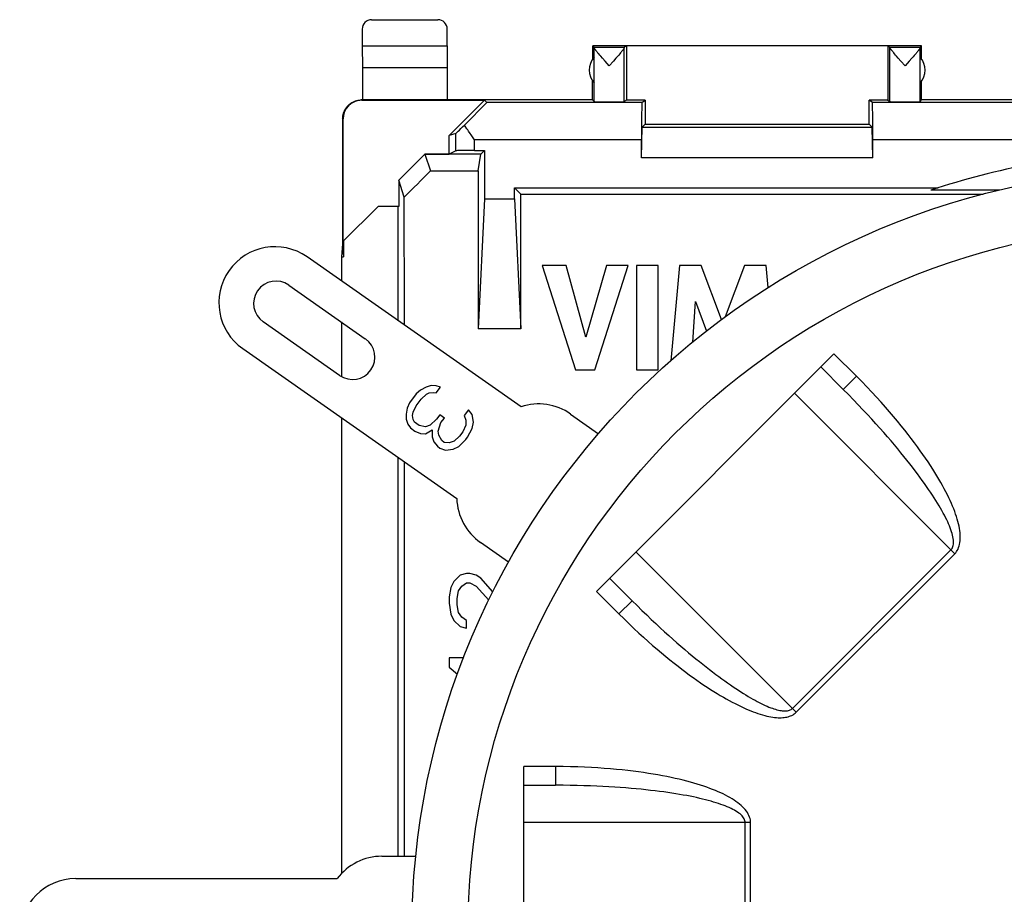
# Model space of a CAD drawing. Units: millimetres. Extents: x -26.7 to 26.7, y -24.5 to 24.5.
# Drawn here: x -26.7 to -0.3, y 1.1 to 24.5 of the extents above; entities that cross this region are included whole.
import ezdxf

# ---------------------------------------------------------------- set-up
doc = ezdxf.new("R2010")
doc.units = ezdxf.units.MM
doc.header["$LTSCALE"] = 16.335
doc.layers.get('0').update_dxf_attribs({"linetype": 'CONTINUOUS'})
for name, color, linetype in [('ASSI', 7, 'CONTINUOUS'), ('DRAFT', 7, 'CONTINUOUS'), ('RACCORDO', 7, 'CONTINUOUS')]:
    doc.layers.add(name, color=color, linetype=linetype)

msp = doc.modelspace()

# ---------------------------------------------------------------- linework, layer by layer
at = {"color": 7, "linetype": 'CONTINUOUS'}
for p, q in [((-17.272, 24.5), (-15.497, 24.5)), ((-17.522, 24.25), (-17.522, 23.8)), ((-15.247, 23.8), (-15.247, 24.25)), ((-17.522, 23.8), (-17.516, 23.223)), ((-17.522, 23.8), (-15.247, 23.8)), ((-15.247, 23.8), (-15.252, 23.223)), ((-11.35, 23.446), (-11.347, 23.8)), ((-11.347, 23.8), (-11.313, 23.766)), ((-2.547, 23.8), (-11.347, 23.8)), ((-11.313, 23.766), (-10.503, 23.766)), ((-10.447, 23.8), (-10.503, 23.766)), ((-10.447, 23.8), (-10.447, 22.344)), ((-3.447, 23.8), (-3.447, 22.344)), ((-3.447, 23.8), (-3.39, 23.766)), ((-3.39, 23.766), (-2.581, 23.766)), ((-2.547, 23.8), (-2.581, 23.766)), ((-2.543, 23.446), (-2.547, 23.8)), ((-11.136, 23.522), (-11.164, 23.554)), ((-11.09, 23.469), (-11.136, 23.522)), ((-11.02, 23.391), (-11.09, 23.469)), ((-10.681, 23.521), (-10.727, 23.468)), ((-10.653, 23.554), (-10.681, 23.521)), ((-10.628, 23.583), (-10.653, 23.554)), ((-10.605, 23.61), (-10.628, 23.583)), ((-3.24, 23.554), (-3.266, 23.583)), ((-3.213, 23.521), (-3.24, 23.554)), ((-3.166, 23.468), (-3.213, 23.521)), ((-2.804, 23.469), (-2.873, 23.391)), ((-2.772, 23.505), (-2.804, 23.469)), ((-2.743, 23.538), (-2.772, 23.505)), ((-2.716, 23.569), (-2.743, 23.538)), ((-2.692, 23.597), (-2.716, 23.569)), ((-17.516, 23.223), (-17.516, 22.35)), ((-17.516, 23.223), (-15.252, 23.223)), ((-15.252, 23.223), (-15.252, 22.35)), ((-10.908, 23.266), (-11.02, 23.391)), ((-10.797, 23.39), (-10.908, 23.266)), ((-10.727, 23.468), (-10.797, 23.39)), ((-3.097, 23.39), (-3.166, 23.468)), ((-2.985, 23.266), (-3.097, 23.39)), ((-2.873, 23.391), (-2.985, 23.266)), ((-11.352, 22.35), (-11.352, 22.857)), ((-2.541, 22.35), (-2.541, 22.857)), ((-11.352, 22.35), (-17.547, 22.35)), ((-17.538, 22.344), (-14.252, 22.344)), ((-14.252, 22.344), (-15.197, 21.4)), ((-14.187, 22.286), (-14.252, 22.344)), ((-11.352, 22.35), (-11.312, 22.306)), ((-10.447, 22.344), (-10.504, 22.306)), ((-9.947, 22.344), (-10.447, 22.344)), ((-10.034, 22.286), (-9.947, 22.344)), ((-9.947, 22.344), (-9.947, 21.7)), ((-3.947, 21.7), (-3.947, 22.344)), ((-3.859, 22.286), (-3.947, 22.344)), ((-3.447, 22.344), (-3.947, 22.344)), ((-3.447, 22.344), (-3.389, 22.306)), ((-2.581, 22.306), (-2.541, 22.35)), ((11.148, 22.35), (-2.541, 22.35)), ((-18.047, 21.85), (-18.047, 18.5)), ((-18.038, 21.844), (-18.038, 18.559)), ((-10.043, 20.8), (-10.023, 21.624)), ((-9.947, 21.7), (-10.023, 21.624)), ((-10.023, 21.624), (-3.87, 21.624)), ((-9.947, 21.7), (-3.947, 21.7)), ((-3.947, 21.7), (-3.87, 21.624)), ((-3.851, 20.8), (-3.87, 21.624)), ((-15.013, 21.454), (-15.197, 21.4)), ((-15.197, 20.9), (-15.197, 21.4)), ((-10.043, 20.8), (-10.043, 21.286)), ((-3.851, 20.8), (-3.851, 21.286)), ((-16.547, 20.199), (-15.846, 20.9)), ((-15.846, 20.9), (-15.697, 20.45)), ((-15.846, 20.9), (-15.197, 20.9)), ((-15.013, 20.992), (-15.197, 20.9)), ((-3.851, 20.8), (-10.043, 20.8)), ((-16.547, 20.199), (-16.547, 19.5)), ((-16.396, 19.748), (-16.547, 20.199)), ((-13.447, 20), (-2.1, 20)), ((-0.458, 19.935), (-2.298, 19.935)), ((-18.038, 18.559), (-17.097, 19.5)), ((-16.547, 19.5), (-17.097, 19.5)), ((-16.564, 16.443), (-16.564, 19.5)), ((-18.047, 18.5), (-18.081, 18.147)), ((-18.047, 18.5), (-18.029, 18.147)), ((-18.029, 18.567), (-18.029, 18.147)), ((-18.081, 18.147), (-18.081, 17.505)), ((-18.081, 18.147), (-18.029, 18.147)), ((-12.7, 17.922), (-11.813, 15.122)), ((-12.065, 17.922), (-12.7, 17.922)), ((-11.532, 15.995), (-12.065, 17.922)), ((-10.982, 17.922), (-11.532, 15.995)), ((-11.298, 15.122), (-10.398, 17.922)), ((-10.398, 17.922), (-10.982, 17.922)), ((-10.181, 17.922), (-10.181, 15.122)), ((-9.596, 17.922), (-10.181, 17.922)), ((-9.596, 15.122), (-9.596, 17.922)), ((-9.029, 17.922), (-9.26, 15.369)), ((-8.445, 17.922), (-9.029, 17.922)), ((-7.904, 16.468), (-8.445, 17.922)), ((-7.282, 17.922), (-7.802, 16.541)), ((-6.704, 17.922), (-7.282, 17.922)), ((-6.649, 17.329), (-6.704, 17.922)), ((-8.671, 15.869), (-8.597, 16.95)), ((-8.597, 16.95), (-8.301, 16.162)), ((-18.081, 16.407), (-18.081, 14.945)), ((-11.813, 15.122), (-11.298, 15.122)), ((-10.181, 15.122), (-9.596, 15.122)), ((-15.959, 14.583), (-16.079, 14.486)), ((-15.808, 14.658), (-15.959, 14.583)), ((-15.679, 14.703), (-15.808, 14.658)), ((-15.805, 14.469), (-15.73, 14.507)), ((-15.73, 14.507), (-15.623, 14.521)), ((-15.542, 14.694), (-15.679, 14.703)), ((-15.623, 14.521), (-15.539, 14.505)), ((-15.428, 14.656), (-15.542, 14.694)), ((-15.539, 14.505), (-15.428, 14.656)), ((-16.258, 14.245), (-16.317, 14.102)), ((-16.079, 14.486), (-16.258, 14.245)), ((-16.082, 14.161), (-15.948, 14.341)), ((-15.948, 14.341), (-15.805, 14.469)), ((-16.317, 14.102), (-16.344, 13.936)), ((-16.177, 13.904), (-16.163, 13.987)), ((-16.163, 13.987), (-16.082, 14.161)), ((-14.681, 14.055), (-14.793, 13.904)), ((-14.581, 13.933), (-14.681, 14.055)), ((-18.081, 13.843), (-18.081, 1.634)), ((-16.344, 13.936), (-16.35, 13.8)), ((-16.35, 13.8), (-16.303, 13.671)), ((-16.16, 13.799), (-16.177, 13.904)), ((-16.121, 13.723), (-16.16, 13.799)), ((-15.998, 13.631), (-16.121, 13.723)), ((-15.537, 13.803), (-15.702, 13.645)), ((-15.447, 13.923), (-15.537, 13.803)), ((-15.324, 13.832), (-15.447, 13.923)), ((-15.414, 13.711), (-15.324, 13.832)), ((-14.793, 13.904), (-14.746, 13.776)), ((-14.746, 13.776), (-14.751, 13.64)), ((-14.547, 13.722), (-14.581, 13.933)), ((-14.575, 13.556), (-14.547, 13.722)), ((-16.303, 13.671), (-16.233, 13.572)), ((-16.233, 13.572), (-16.11, 13.481)), ((-16.11, 13.481), (-15.964, 13.42)), ((-15.83, 13.6), (-15.998, 13.631)), ((-15.702, 13.645), (-15.83, 13.6)), ((-15.827, 13.411), (-15.654, 13.516)), ((-15.654, 13.516), (-15.651, 13.327)), ((-15.486, 13.485), (-15.414, 13.711)), ((-15.47, 13.379), (-15.486, 13.485)), ((-14.832, 13.466), (-14.922, 13.346)), ((-14.751, 13.64), (-14.832, 13.466)), ((-14.701, 13.322), (-14.575, 13.556)), ((-15.964, 13.42), (-15.827, 13.411)), ((-15.651, 13.327), (-15.604, 13.199)), ((-15.604, 13.199), (-15.503, 13.077)), ((-15.391, 13.228), (-15.47, 13.379)), ((-15.33, 13.182), (-15.391, 13.228)), ((-15.064, 13.218), (-15.193, 13.174)), ((-14.922, 13.346), (-15.064, 13.218)), ((-14.933, 13.074), (-14.746, 13.262)), ((-14.746, 13.262), (-14.701, 13.322)), ((-15.503, 13.077), (-15.442, 13.031)), ((-15.442, 13.031), (-15.296, 12.97)), ((-15.193, 13.174), (-15.33, 13.182)), ((-15.296, 12.97), (-15.084, 12.999)), ((-15.084, 12.999), (-14.933, 13.074)), ((-16.564, 2.1), (-16.564, 12.78)), ((-14.899, 9.625), (-15.069, 9.458)), ((-14.728, 9.667), (-14.899, 9.625)), ((-14.643, 9.667), (-14.728, 9.667)), ((-14.473, 9.625), (-14.643, 9.667)), ((-14.346, 9.542), (-14.473, 9.625)), ((-14.024, 9.184), (-14.346, 9.542)), ((-15.154, 9.292), (-15.197, 9.042)), ((-15.069, 9.458), (-15.154, 9.292)), ((-14.941, 9.208), (-14.856, 9.333)), ((-14.856, 9.333), (-14.728, 9.417)), ((-14.728, 9.417), (-14.643, 9.417)), ((-14.643, 9.417), (-14.473, 9.333)), ((-14.473, 9.333), (-14.132, 8.959)), ((-15.197, 9.042), (-15.197, 8.875)), ((-14.984, 9), (-14.941, 9.208)), ((-14.984, 8.833), (-14.984, 9)), ((-15.197, 8.875), (-15.154, 8.583)), ((-14.941, 8.625), (-14.984, 8.833)), ((-15.154, 8.583), (-15.069, 8.417)), ((-14.856, 8.5), (-14.941, 8.625)), ((-14.728, 8.417), (-14.856, 8.5)), ((-15.069, 8.417), (-14.899, 8.25)), ((-14.899, 8.25), (-14.728, 8.208)), ((-14.728, 8.208), (-14.728, 8.417)), ((-15.197, 7.417), (-15.197, 7.167)), ((-14.804, 7.417), (-15.197, 7.417)), ((-15.197, 7.167), (-14.974, 6.973))]:
    msp.add_line(p, q, dxfattribs=at)
at = {"color": 250, "linetype": 'CONTINUOUS'}
for p, q in [((-11.312, 22.306), (-11.312, 23.756)), ((-10.504, 22.306), (-10.504, 23.756)), ((-3.389, 22.306), (-3.389, 23.756)), ((-2.581, 22.306), (-2.581, 23.756)), ((-10.034, 22.286), (-14.187, 22.286)), ((0.294, 22.286), (-3.859, 22.286)), ((-18.038, 21.844), (-18.047, 21.85)), ((-15.013, 20.992), (-15.013, 21.454)), ((-14.513, 20.996), (-14.513, 21.286)), ((-10.043, 21.286), (-14.513, 21.286)), ((0.62, 21.286), (-3.851, 21.286))]:
    msp.add_line(p, q, dxfattribs=at)
at = {"color": 7, "linetype": 'CONTINUOUS'}
for points in [[(-11.164, 23.554), (-11.189, 23.584), (-11.201, 23.597), (-11.212, 23.61), (-11.222, 23.623), (-11.232, 23.635), (-11.241, 23.646), (-11.25, 23.657), (-11.257, 23.667), (-11.265, 23.676), (-11.271, 23.685), (-11.278, 23.694), (-11.283, 23.701), (-11.288, 23.709), (-11.293, 23.715), (-11.297, 23.722), (-11.3, 23.728), (-11.303, 23.733), (-11.306, 23.738), (-11.308, 23.742), (-11.31, 23.746), (-11.311, 23.75), (-11.312, 23.753), (-11.312, 23.756)], [(-10.504, 23.756), (-10.504, 23.753), (-10.505, 23.75), (-10.507, 23.746), (-10.508, 23.742), (-10.51, 23.737), (-10.513, 23.732), (-10.516, 23.727), (-10.52, 23.721), (-10.524, 23.715), (-10.528, 23.708), (-10.533, 23.701), (-10.539, 23.693), (-10.545, 23.685), (-10.552, 23.676), (-10.559, 23.666), (-10.567, 23.656), (-10.576, 23.645), (-10.585, 23.634), (-10.595, 23.622), (-10.605, 23.61)], [(-3.266, 23.583), (-3.288, 23.61), (-3.299, 23.622), (-3.308, 23.634), (-3.317, 23.645), (-3.326, 23.656), (-3.334, 23.666), (-3.341, 23.676), (-3.348, 23.685), (-3.354, 23.693), (-3.36, 23.701), (-3.365, 23.708), (-3.37, 23.715), (-3.374, 23.721), (-3.377, 23.727), (-3.38, 23.732), (-3.383, 23.737), (-3.385, 23.742), (-3.387, 23.746), (-3.388, 23.75), (-3.389, 23.753), (-3.389, 23.756)], [(-2.581, 23.756), (-2.581, 23.753), (-2.582, 23.75), (-2.583, 23.746), (-2.585, 23.742), (-2.587, 23.738), (-2.59, 23.733), (-2.593, 23.728), (-2.596, 23.722), (-2.6, 23.715), (-2.605, 23.709), (-2.61, 23.701), (-2.615, 23.694), (-2.622, 23.685), (-2.628, 23.676), (-2.636, 23.667), (-2.644, 23.657), (-2.652, 23.646), (-2.661, 23.635), (-2.671, 23.623), (-2.681, 23.61), (-2.692, 23.597)], [(-18.047, 21.85), (-18.046, 21.87), (-18.045, 21.89), (-18.043, 21.91), (-18.04, 21.93), (-18.037, 21.95), (-18.032, 21.969), (-18.027, 21.989), (-18.021, 22.008), (-18.014, 22.027), (-18.007, 22.046), (-17.998, 22.064), (-17.989, 22.082), (-17.98, 22.1), (-17.969, 22.117), (-17.958, 22.134), (-17.946, 22.15), (-17.934, 22.166), (-17.921, 22.181), (-17.907, 22.196), (-17.893, 22.211), (-17.878, 22.224), (-17.863, 22.237), (-17.847, 22.25), (-17.831, 22.261), (-17.814, 22.273), (-17.797, 22.283), (-17.779, 22.293), (-17.761, 22.302), (-17.743, 22.31), (-17.724, 22.318), (-17.705, 22.324), (-17.686, 22.33), (-17.666, 22.335), (-17.647, 22.34), (-17.627, 22.344), (-17.607, 22.346), (-17.587, 22.348), (-17.567, 22.35), (-17.547, 22.35)], [(-14.72, 21.581), (-14.763, 21.646), (-14.784, 21.678)], [(-14.629, 21.451), (-14.675, 21.516), (-14.697, 21.549), (-14.72, 21.581)], [(-14.513, 21.286), (-14.606, 21.418), (-14.629, 21.451)]]:
    msp.add_lwpolyline(points, dxfattribs=at)
for centre, radius, start, end in [((-10.947, 23.15), 0.5, 137.0486, 222.9514), ((-2.947, 23.15), 0.5, 317.0486, 42.9514), ((4.303, 0), 21, 100.6623, 108.3218)]:
    msp.add_arc(centre, radius, start, end, dxfattribs=at)
for centre, major_axis, ratio, start_param, end_param in [((-17.272, 24.25), (0.177, -0.177), 0.999973, 2.356208, 3.926977), ((-15.497, 24.25), (-0.177, -0.177), 0.999973, 2.356208, 3.926977), ((-11.313, 23.266), (0, 0.5), 0.005236, -0.197635, -0.010472), ((-10.503, 23.266), (0, 0.5), 0.008727, 0.010472, 0.200512), ((-3.39, 23.266), (0, 0.5), 0.008727, -0.200512, -0.010472), ((-2.581, 23.266), (0, 0.5), 0.005236, 0.010472, 0.197635), ((-17.538, 21.844), (-0.416, 0.277), 0.999945, -0.982775, 0.587971), ((-15.187, 21.286), (1, 1), 0.006171, -1.162314, 0.000353), ((-10.908, 22.306), (0.404, 0), 0.005818, -3.136357, -0.008727), ((-10.034, 21.286), (0, 1), 0.008727, 0.005818, 1.570796), ((-3.859, 21.286), (0, 1), 0.008727, -1.570796, -0.005818), ((-2.985, 22.306), (0.404, 0), 0.005818, -3.132866, -0.005236), ((-14.513, 21.954), (0.5, 0.5), 0.006171, -3.13031, -2.149897), ((-14.513, 20.992), (0.5, 0), 0.008727, 1.570796, 3.124139), ((-70.888, 0), (498.804, 498.196), 0.034899, -1.496243, -1.494833), ((-25.091, 0), (0, 498.5), 0.017455, -1.538045, -1.531171), ((-25.091, 0), (0, 498.5), 0.017455, -1.566584, -1.545397)]:
    msp.add_ellipse(centre, major_axis=major_axis, ratio=ratio, start_param=start_param, end_param=end_param, dxfattribs=at)
at = {"layer": 'ASSI', "color": 7, "linetype": 'CONTINUOUS'}
for p, q in [((-17.272, 24.5), (-15.497, 24.5)), ((-17.522, 24.25), (-17.522, 23.8)), ((-15.247, 23.8), (-15.247, 24.25)), ((-17.522, 23.8), (-17.516, 23.223)), ((-17.522, 23.8), (-15.247, 23.8)), ((-15.247, 23.8), (-15.252, 23.223)), ((-11.35, 23.446), (-11.347, 23.8)), ((-11.347, 23.8), (-11.313, 23.766)), ((-2.547, 23.8), (-11.347, 23.8)), ((-11.313, 23.766), (-10.503, 23.766)), ((-11.312, 22.306), (-11.312, 23.756)), ((-10.504, 22.306), (-10.504, 23.756)), ((-10.447, 23.8), (-10.503, 23.766)), ((-10.447, 23.8), (-10.447, 22.344)), ((-3.447, 23.8), (-3.447, 22.344)), ((-3.447, 23.8), (-3.39, 23.766)), ((-3.39, 23.766), (-2.581, 23.766)), ((-3.389, 22.306), (-3.389, 23.756)), ((-2.547, 23.8), (-2.581, 23.766)), ((-2.581, 22.306), (-2.581, 23.756)), ((-2.543, 23.446), (-2.547, 23.8)), ((-11.136, 23.522), (-11.164, 23.554)), ((-11.09, 23.469), (-11.136, 23.522)), ((-11.02, 23.391), (-11.09, 23.469)), ((-10.681, 23.521), (-10.727, 23.468)), ((-10.653, 23.554), (-10.681, 23.521)), ((-10.628, 23.583), (-10.653, 23.554)), ((-10.605, 23.61), (-10.628, 23.583)), ((-3.24, 23.554), (-3.266, 23.583)), ((-3.213, 23.521), (-3.24, 23.554)), ((-3.166, 23.468), (-3.213, 23.521)), ((-2.804, 23.469), (-2.873, 23.391)), ((-2.772, 23.505), (-2.804, 23.469)), ((-2.743, 23.538), (-2.772, 23.505)), ((-2.716, 23.569), (-2.743, 23.538)), ((-2.692, 23.597), (-2.716, 23.569)), ((-17.516, 23.223), (-17.516, 22.35)), ((-17.516, 23.223), (-15.252, 23.223)), ((-15.252, 23.223), (-15.252, 22.35)), ((-10.908, 23.266), (-11.02, 23.391)), ((-10.797, 23.39), (-10.908, 23.266)), ((-10.727, 23.468), (-10.797, 23.39)), ((-3.097, 23.39), (-3.166, 23.468)), ((-2.985, 23.266), (-3.097, 23.39)), ((-2.873, 23.391), (-2.985, 23.266)), ((-11.352, 22.35), (-11.352, 22.857)), ((-2.541, 22.35), (-2.541, 22.857)), ((-11.352, 22.35), (-17.547, 22.35)), ((-17.538, 22.344), (-14.252, 22.344)), ((-14.252, 22.344), (-15.197, 21.4)), ((-14.187, 22.286), (-14.252, 22.344)), ((-11.352, 22.35), (-11.312, 22.306)), ((-10.447, 22.344), (-10.504, 22.306)), ((-9.947, 22.344), (-10.447, 22.344)), ((-10.034, 22.286), (-9.947, 22.344)), ((-9.947, 22.344), (-9.947, 21.7)), ((-3.947, 21.7), (-3.947, 22.344)), ((-3.859, 22.286), (-3.947, 22.344)), ((-3.447, 22.344), (-3.947, 22.344)), ((-3.447, 22.344), (-3.389, 22.306)), ((-2.581, 22.306), (-2.541, 22.35)), ((11.148, 22.35), (-2.541, 22.35)), ((-18.047, 21.85), (-18.047, 18.5)), ((-18.038, 21.844), (-18.038, 18.559)), ((-10.043, 20.8), (-10.023, 21.624)), ((-9.947, 21.7), (-10.023, 21.624)), ((-10.023, 21.624), (-3.87, 21.624)), ((-9.947, 21.7), (-3.947, 21.7)), ((-3.947, 21.7), (-3.87, 21.624)), ((-3.851, 20.8), (-3.87, 21.624)), ((-15.013, 21.454), (-15.197, 21.4)), ((-15.197, 20.9), (-15.197, 21.4)), ((-10.043, 20.8), (-10.043, 21.286)), ((-3.851, 20.8), (-3.851, 21.286)), ((-16.547, 20.199), (-15.846, 20.9)), ((-15.846, 20.9), (-15.697, 20.45)), ((-14.343, 20.9), (-15.846, 20.9)), ((-15.013, 20.992), (-15.197, 20.9)), ((-14.513, 20.996), (-14.247, 20.996)), ((-14.417, 20.45), (-14.343, 20.9)), ((-14.247, 20.996), (-14.343, 20.9)), ((-14.247, 20.996), (-14.247, 19.7)), ((-3.851, 20.8), (-10.043, 20.8)), ((-15.697, 20.45), (-14.417, 20.45)), ((-16.547, 20.199), (-16.547, 19.5)), ((-16.396, 19.748), (-16.547, 20.199)), ((-13.447, 19.7), (-13.447, 20)), ((-13.447, 20), (-13.275, 19.829)), ((-13.447, 20), (-2.1, 20)), ((-13.275, 19.829), (-0.893, 19.829)), ((-0.458, 19.935), (-2.298, 19.935)), ((-14.247, 19.7), (-14.419, 16.22)), ((-14.247, 19.7), (-13.447, 19.7)), ((-13.447, 19.7), (-13.274, 16.22)), ((-18.038, 18.559), (-17.097, 19.5)), ((-16.547, 19.5), (-17.097, 19.5)), ((-16.564, 16.443), (-16.564, 19.5)), ((-18.047, 18.5), (-18.081, 18.147)), ((-18.047, 18.5), (-18.029, 18.147)), ((-18.029, 18.567), (-18.029, 18.147)), ((-18.081, 18.147), (-18.081, 17.505)), ((-18.081, 18.147), (-18.029, 18.147)), ((-12.7, 17.922), (-11.813, 15.122)), ((-12.065, 17.922), (-12.7, 17.922)), ((-11.532, 15.995), (-12.065, 17.922)), ((-10.982, 17.922), (-11.532, 15.995)), ((-11.298, 15.122), (-10.398, 17.922)), ((-10.398, 17.922), (-10.982, 17.922)), ((-10.181, 17.922), (-10.181, 15.122)), ((-9.596, 17.922), (-10.181, 17.922)), ((-9.596, 15.122), (-9.596, 17.922)), ((-9.029, 17.922), (-9.26, 15.369)), ((-8.445, 17.922), (-9.029, 17.922)), ((-7.904, 16.468), (-8.445, 17.922)), ((-7.282, 17.922), (-7.802, 16.541)), ((-6.704, 17.922), (-7.282, 17.922)), ((-6.649, 17.329), (-6.704, 17.922)), ((-19.488, 17.391), (-17.44, 15.957)), ((-8.671, 15.869), (-8.597, 16.95)), ((-8.597, 16.95), (-8.301, 16.162)), ((-18.128, 14.974), (-20.176, 16.408)), ((-18.081, 16.407), (-18.081, 14.945)), ((-13.274, 16.22), (-14.419, 16.22)), ((-11.813, 15.122), (-11.298, 15.122)), ((-10.181, 15.122), (-9.596, 15.122)), ((-18.081, 13.843), (-18.081, 1.634)), ((-16.564, 2.1), (-16.564, 12.78)), ((-14.899, 9.625), (-15.069, 9.458)), ((-14.728, 9.667), (-14.899, 9.625)), ((-14.643, 9.667), (-14.728, 9.667)), ((-14.473, 9.625), (-14.643, 9.667)), ((-14.346, 9.542), (-14.473, 9.625)), ((-14.024, 9.184), (-14.346, 9.542)), ((-15.154, 9.292), (-15.197, 9.042)), ((-15.069, 9.458), (-15.154, 9.292)), ((-14.941, 9.208), (-14.856, 9.333)), ((-14.856, 9.333), (-14.728, 9.417)), ((-14.728, 9.417), (-14.643, 9.417)), ((-14.643, 9.417), (-14.473, 9.333)), ((-14.473, 9.333), (-14.132, 8.959)), ((-15.197, 9.042), (-15.197, 8.875)), ((-14.984, 9), (-14.941, 9.208)), ((-14.984, 8.833), (-14.984, 9)), ((-15.197, 8.875), (-15.154, 8.583)), ((-14.941, 8.625), (-14.984, 8.833)), ((-15.154, 8.583), (-15.069, 8.417)), ((-14.856, 8.5), (-14.941, 8.625)), ((-14.728, 8.417), (-14.856, 8.5)), ((-15.069, 8.417), (-14.899, 8.25)), ((-14.899, 8.25), (-14.728, 8.208)), ((-14.728, 8.208), (-14.728, 8.417)), ((-15.197, 7.417), (-15.197, 7.167)), ((-14.804, 7.417), (-15.197, 7.417)), ((-15.197, 7.167), (-14.974, 6.973))]:
    msp.add_line(p, q, dxfattribs=at)
at = {"layer": 'ASSI', "color": 250, "linetype": 'CONTINUOUS'}
for p, q in [((-10.034, 22.286), (-14.187, 22.286)), ((0.294, 22.286), (-3.859, 22.286)), ((-18.038, 21.844), (-18.047, 21.85)), ((-15.013, 20.992), (-15.013, 21.454)), ((-14.513, 20.996), (-14.513, 21.286)), ((-10.043, 21.286), (-14.513, 21.286)), ((0.62, 21.286), (-3.851, 21.286))]:
    msp.add_line(p, q, dxfattribs=at)
at = {"layer": 'ASSI', "color": 7, "linetype": 'CONTINUOUS'}
for points in [[(-11.164, 23.554), (-11.189, 23.584), (-11.201, 23.597), (-11.212, 23.61), (-11.222, 23.623), (-11.232, 23.635), (-11.241, 23.646), (-11.25, 23.657), (-11.257, 23.667), (-11.265, 23.676), (-11.271, 23.685), (-11.278, 23.694), (-11.283, 23.701), (-11.288, 23.709), (-11.293, 23.715), (-11.297, 23.722), (-11.3, 23.728), (-11.303, 23.733), (-11.306, 23.738), (-11.308, 23.742), (-11.31, 23.746), (-11.311, 23.75), (-11.312, 23.753), (-11.312, 23.756)], [(-10.504, 23.756), (-10.504, 23.753), (-10.505, 23.75), (-10.507, 23.746), (-10.508, 23.742), (-10.51, 23.737), (-10.513, 23.732), (-10.516, 23.727), (-10.52, 23.721), (-10.524, 23.715), (-10.528, 23.708), (-10.533, 23.701), (-10.539, 23.693), (-10.545, 23.685), (-10.552, 23.676), (-10.559, 23.666), (-10.567, 23.656), (-10.576, 23.645), (-10.585, 23.634), (-10.595, 23.622), (-10.605, 23.61)], [(-3.266, 23.583), (-3.288, 23.61), (-3.299, 23.622), (-3.308, 23.634), (-3.317, 23.645), (-3.326, 23.656), (-3.334, 23.666), (-3.341, 23.676), (-3.348, 23.685), (-3.354, 23.693), (-3.36, 23.701), (-3.365, 23.708), (-3.37, 23.715), (-3.374, 23.721), (-3.377, 23.727), (-3.38, 23.732), (-3.383, 23.737), (-3.385, 23.742), (-3.387, 23.746), (-3.388, 23.75), (-3.389, 23.753), (-3.389, 23.756)], [(-2.581, 23.756), (-2.581, 23.753), (-2.582, 23.75), (-2.583, 23.746), (-2.585, 23.742), (-2.587, 23.738), (-2.59, 23.733), (-2.593, 23.728), (-2.596, 23.722), (-2.6, 23.715), (-2.605, 23.709), (-2.61, 23.701), (-2.615, 23.694), (-2.622, 23.685), (-2.628, 23.676), (-2.636, 23.667), (-2.644, 23.657), (-2.652, 23.646), (-2.661, 23.635), (-2.671, 23.623), (-2.681, 23.61), (-2.692, 23.597)], [(-18.047, 21.85), (-18.046, 21.87), (-18.045, 21.89), (-18.043, 21.91), (-18.04, 21.93), (-18.037, 21.95), (-18.032, 21.969), (-18.027, 21.989), (-18.021, 22.008), (-18.014, 22.027), (-18.007, 22.046), (-17.998, 22.064), (-17.989, 22.082), (-17.98, 22.1), (-17.969, 22.117), (-17.958, 22.134), (-17.946, 22.15), (-17.934, 22.166), (-17.921, 22.181), (-17.907, 22.196), (-17.893, 22.211), (-17.878, 22.224), (-17.863, 22.237), (-17.847, 22.25), (-17.831, 22.261), (-17.814, 22.273), (-17.797, 22.283), (-17.779, 22.293), (-17.761, 22.302), (-17.743, 22.31), (-17.724, 22.318), (-17.705, 22.324), (-17.686, 22.33), (-17.666, 22.335), (-17.647, 22.34), (-17.627, 22.344), (-17.607, 22.346), (-17.587, 22.348), (-17.567, 22.35), (-17.547, 22.35)], [(-14.72, 21.581), (-14.763, 21.646), (-14.784, 21.678)], [(-14.629, 21.451), (-14.675, 21.516), (-14.697, 21.549), (-14.72, 21.581)], [(-14.513, 21.286), (-14.606, 21.418), (-14.629, 21.451)]]:
    msp.add_lwpolyline(points, dxfattribs=at)
for centre, radius, start, end in [((-10.947, 23.15), 0.5, 137.0486, 222.9514), ((-2.947, 23.15), 0.5, 317.0486, 42.9514), ((4.303, 0), 21, 100.6623, 108.3218), ((-19.832, 16.9), 0.6, 55, 235), ((-17.784, 15.466), 0.6, 235, 55)]:
    msp.add_arc(centre, radius, start, end, dxfattribs=at)
for centre, major_axis, ratio, start_param, end_param in [((-17.272, 24.25), (0.177, -0.177), 0.999973, 2.356208, 3.926977), ((-15.497, 24.25), (-0.177, -0.177), 0.999973, 2.356208, 3.926977), ((-11.313, 23.266), (0, 0.5), 0.005236, -0.197635, -0.010472), ((-10.503, 23.266), (0, 0.5), 0.008727, 0.010472, 0.200512), ((-3.39, 23.266), (0, 0.5), 0.008727, -0.200512, -0.010472), ((-2.581, 23.266), (0, 0.5), 0.005236, 0.010472, 0.197635), ((-17.538, 21.844), (-0.416, 0.277), 0.999945, -0.982775, 0.587971), ((-15.187, 21.286), (1, 1), 0.006171, -1.162314, 0.000353), ((-10.908, 22.306), (0.404, 0), 0.005818, -3.136357, -0.008727), ((-10.034, 21.286), (0, 1), 0.008727, 0.005818, 1.570796), ((-3.859, 21.286), (0, 1), 0.008727, -1.570796, -0.005818), ((-2.985, 22.306), (0.404, 0), 0.005818, -3.132866, -0.005236), ((-14.513, 21.954), (0.5, 0.5), 0.006171, -3.13031, -2.149897), ((-14.513, 20.992), (0.5, 0), 0.008727, 1.570796, 3.124139), ((-70.888, 0), (498.804, 498.196), 0.034899, -1.496243, -1.494833), ((-10.071, 0), (0, 498.5), 0.008727, 1.529761, 1.538253), ((-17.622, 0), (0, 498.5), 0.008727, -1.538253, -1.531009), ((-25.091, 0), (0, 498.5), 0.017455, -1.538045, -1.531171), ((-25.091, 0), (0, 498.5), 0.017455, -1.566584, -1.545397)]:
    msp.add_ellipse(centre, major_axis=major_axis, ratio=ratio, start_param=start_param, end_param=end_param, dxfattribs=at)
at = {"layer": 'DRAFT', "color": 7, "linetype": 'CONTINUOUS'}
for p, q in [((-14.343, 20.9), (-15.197, 20.9)), ((-14.513, 20.996), (-14.247, 20.996)), ((-14.417, 20.45), (-14.343, 20.9)), ((-14.247, 20.996), (-14.343, 20.9)), ((-14.247, 20.996), (-14.247, 19.7)), ((-15.697, 20.45), (-14.417, 20.45)), ((-13.447, 19.7), (-13.447, 20)), ((-13.447, 20), (-13.275, 19.829)), ((-13.275, 19.829), (-0.893, 19.829)), ((-14.247, 19.7), (-14.419, 16.22)), ((-14.247, 19.7), (-13.447, 19.7)), ((-13.447, 19.7), (-13.274, 16.22)), ((-13.274, 16.22), (-14.419, 16.22))]:
    msp.add_line(p, q, dxfattribs=at)
for centre, start_param, end_param in [((-10.071, 0), 1.529761, 1.538253), ((-17.622, 0), -1.538253, -1.531009)]:
    msp.add_ellipse(centre, major_axis=(0, 498.5), ratio=0.008727, start_param=start_param, end_param=end_param, dxfattribs=at)
at = {"layer": 'RACCORDO', "color": 7, "linetype": 'CONTINUOUS'}
for p, q in [((-13.27, 14.136), (-19.001, 18.149)), ((-20.722, 15.692), (-14.991, 11.679)), ((-11.253, 9.192), (-4.889, 15.556)), ((-5.243, 15.203), (-4.639, 14.599)), ((-11.943, 13.94), (-11.193, 13.415)), ((-13.604, 9.975), (-14.352, 10.499)), ((-10.296, 8.943), (-10.899, 9.546)), ((-13.197, -4.5), (-13.197, 4.5)), ((-13.197, 4), (-12.343, 4)), ((-16.995, 2.1), (-16.085, 2.1)), ((-25.197, 1.5), (-18.195, 1.5))]:
    msp.add_line(p, q, dxfattribs=at)
at = {"layer": 'RACCORDO', "color": 250, "linetype": 'CONTINUOUS'}
for p, q in [((-4.286, 14.953), (-4.889, 15.556)), ((-4.286, 14.953), (-4.639, 14.599)), ((-1.655, 10.201), (-5.95, 14.496)), ((-5.999, 6.06), (-1.757, 10.303)), ((-5.898, 5.959), (-10.192, 10.253)), ((-5.898, 5.959), (-1.655, 10.201)), ((-11.253, 9.192), (-10.65, 8.589)), ((-10.65, 8.589), (-10.296, 8.943)), ((-12.343, 4.5), (-13.197, 4.5)), ((-12.343, 4.5), (-12.343, 4)), ((-7.123, 3), (-13.197, 3)), ((-7.267, -3), (-7.267, 3)), ((-7.123, -3), (-7.123, 3))]:
    msp.add_line(p, q, dxfattribs=at)
for points in [[(-1.655, 10.201), (-1.63, 10.228), (-1.607, 10.258), (-1.586, 10.291), (-1.567, 10.327), (-1.55, 10.366), (-1.536, 10.408), (-1.524, 10.452), (-1.516, 10.499), (-1.51, 10.548), (-1.506, 10.599), (-1.506, 10.652), (-1.508, 10.707), (-1.512, 10.763), (-1.519, 10.821), (-1.529, 10.88), (-1.54, 10.94), (-1.554, 11.002), (-1.57, 11.065), (-1.589, 11.129), (-1.609, 11.195), (-1.632, 11.262), (-1.656, 11.331), (-1.683, 11.401), (-1.713, 11.473), (-1.744, 11.547), (-1.778, 11.622), (-1.814, 11.699), (-1.852, 11.778), (-1.893, 11.858), (-1.936, 11.939), (-1.981, 12.023), (-2.028, 12.107), (-2.078, 12.194), (-2.131, 12.283), (-2.186, 12.373), (-2.244, 12.466), (-2.305, 12.56), (-2.369, 12.657), (-2.436, 12.756), (-2.505, 12.857), (-2.578, 12.96), (-2.655, 13.066), (-2.734, 13.174), (-2.818, 13.284), (-2.904, 13.397), (-2.995, 13.512), (-3.089, 13.629), (-3.188, 13.75), (-3.291, 13.873), (-3.398, 13.998), (-3.51, 14.127), (-3.626, 14.258), (-3.748, 14.391), (-3.874, 14.528), (-4.006, 14.667), (-4.143, 14.809), (-4.286, 14.953)], [(-1.757, 10.303), (-1.74, 10.321), (-1.726, 10.342), (-1.714, 10.366), (-1.704, 10.393), (-1.696, 10.422), (-1.691, 10.454), (-1.688, 10.489), (-1.688, 10.526), (-1.691, 10.565), (-1.696, 10.606), (-1.703, 10.649), (-1.713, 10.695), (-1.726, 10.741), (-1.74, 10.79), (-1.757, 10.84), (-1.776, 10.891), (-1.796, 10.943), (-1.819, 10.997), (-1.844, 11.053), (-1.871, 11.11), (-1.9, 11.169), (-1.931, 11.229), (-1.963, 11.291), (-1.998, 11.354), (-2.035, 11.419), (-2.075, 11.486), (-2.116, 11.555), (-2.159, 11.625), (-2.205, 11.697), (-2.252, 11.77), (-2.302, 11.845), (-2.354, 11.922), (-2.408, 12.001), (-2.465, 12.082), (-2.524, 12.164), (-2.586, 12.249), (-2.65, 12.336), (-2.717, 12.424), (-2.787, 12.516), (-2.86, 12.609), (-2.935, 12.705), (-3.014, 12.803), (-3.096, 12.904), (-3.181, 13.007), (-3.269, 13.113), (-3.361, 13.221), (-3.456, 13.332), (-3.556, 13.445), (-3.659, 13.562), (-3.766, 13.681), (-3.877, 13.803), (-3.992, 13.929), (-4.112, 14.057), (-4.237, 14.188), (-4.366, 14.322), (-4.5, 14.46), (-4.639, 14.599)], [(-10.296, 8.943), (-10.163, 8.81), (-10.032, 8.683), (-9.905, 8.56), (-9.781, 8.442), (-9.66, 8.328), (-9.541, 8.218), (-9.425, 8.112), (-9.312, 8.01), (-9.202, 7.912), (-9.094, 7.817), (-8.988, 7.725), (-8.885, 7.636), (-8.783, 7.551), (-8.685, 7.469), (-8.588, 7.389), (-8.494, 7.313), (-8.402, 7.239), (-8.312, 7.168), (-8.224, 7.099), (-8.138, 7.034), (-8.054, 6.97), (-7.972, 6.909), (-7.892, 6.85), (-7.814, 6.794), (-7.737, 6.74), (-7.663, 6.688), (-7.589, 6.638), (-7.518, 6.59), (-7.448, 6.544), (-7.38, 6.5), (-7.313, 6.458), (-7.248, 6.418), (-7.185, 6.379), (-7.123, 6.343), (-7.063, 6.309), (-7.004, 6.276), (-6.946, 6.245), (-6.89, 6.216), (-6.835, 6.188), (-6.782, 6.163), (-6.73, 6.139), (-6.68, 6.116), (-6.631, 6.096), (-6.584, 6.078), (-6.539, 6.061), (-6.496, 6.047), (-6.455, 6.034), (-6.415, 6.023), (-6.377, 6.013), (-6.341, 6.006), (-6.306, 6), (-6.273, 5.995), (-6.242, 5.992), (-6.213, 5.991), (-6.185, 5.991), (-6.159, 5.993), (-6.133, 5.997), (-6.108, 6.002), (-6.084, 6.009), (-6.061, 6.018), (-6.039, 6.03), (-6.019, 6.044), (-5.999, 6.06)], [(-10.65, 8.589), (-10.512, 8.453), (-10.377, 8.323), (-10.246, 8.197), (-10.116, 8.077), (-9.99, 7.962), (-9.866, 7.851), (-9.745, 7.745), (-9.626, 7.642), (-9.509, 7.544), (-9.395, 7.449), (-9.283, 7.358), (-9.173, 7.271), (-9.066, 7.187), (-8.96, 7.106), (-8.857, 7.028), (-8.756, 6.953), (-8.657, 6.882), (-8.56, 6.813), (-8.465, 6.748), (-8.372, 6.685), (-8.281, 6.624), (-8.192, 6.566), (-8.104, 6.511), (-8.019, 6.458), (-7.935, 6.408), (-7.852, 6.36), (-7.772, 6.314), (-7.693, 6.27), (-7.615, 6.228), (-7.539, 6.189), (-7.465, 6.151), (-7.392, 6.116), (-7.321, 6.082), (-7.252, 6.051), (-7.183, 6.022), (-7.117, 5.994), (-7.051, 5.969), (-6.987, 5.945), (-6.924, 5.923), (-6.863, 5.903), (-6.803, 5.885), (-6.744, 5.869), (-6.688, 5.855), (-6.633, 5.843), (-6.58, 5.833), (-6.529, 5.824), (-6.48, 5.818), (-6.432, 5.813), (-6.386, 5.81), (-6.342, 5.809), (-6.3, 5.81), (-6.26, 5.812), (-6.221, 5.816), (-6.184, 5.821), (-6.148, 5.828), (-6.115, 5.836), (-6.082, 5.847), (-6.049, 5.859), (-6.017, 5.873), (-5.986, 5.89), (-5.956, 5.91), (-5.926, 5.933), (-5.898, 5.959)], [(-7.123, 3), (-7.124, 3.037), (-7.129, 3.074), (-7.138, 3.112), (-7.15, 3.151), (-7.166, 3.191), (-7.185, 3.231), (-7.209, 3.27), (-7.235, 3.309), (-7.266, 3.348), (-7.299, 3.386), (-7.337, 3.424), (-7.377, 3.462), (-7.419, 3.498), (-7.465, 3.534), (-7.514, 3.569), (-7.564, 3.604), (-7.618, 3.637), (-7.674, 3.671), (-7.732, 3.703), (-7.793, 3.735), (-7.857, 3.767), (-7.923, 3.798), (-7.992, 3.829), (-8.063, 3.859), (-8.138, 3.889), (-8.215, 3.918), (-8.295, 3.947), (-8.377, 3.975), (-8.463, 4.003), (-8.551, 4.031), (-8.641, 4.058), (-8.735, 4.084), (-8.832, 4.11), (-8.932, 4.135), (-9.035, 4.16), (-9.141, 4.185), (-9.251, 4.208), (-9.364, 4.232), (-9.481, 4.254), (-9.602, 4.277), (-9.727, 4.298), (-9.856, 4.319), (-9.988, 4.339), (-10.125, 4.358), (-10.266, 4.376), (-10.412, 4.394), (-10.562, 4.41), (-10.716, 4.425), (-10.876, 4.439), (-11.04, 4.453), (-11.21, 4.464), (-11.385, 4.475), (-11.566, 4.483), (-11.752, 4.49), (-11.943, 4.495), (-12.141, 4.499), (-12.343, 4.5)], [(-7.267, 3), (-7.268, 3.024), (-7.273, 3.049), (-7.281, 3.075), (-7.293, 3.101), (-7.308, 3.127), (-7.327, 3.154), (-7.35, 3.18), (-7.376, 3.206), (-7.405, 3.232), (-7.438, 3.258), (-7.474, 3.283), (-7.513, 3.308), (-7.555, 3.332), (-7.599, 3.356), (-7.646, 3.379), (-7.696, 3.402), (-7.748, 3.425), (-7.802, 3.447), (-7.859, 3.469), (-7.918, 3.49), (-7.98, 3.511), (-8.045, 3.532), (-8.112, 3.552), (-8.181, 3.573), (-8.254, 3.592), (-8.329, 3.612), (-8.406, 3.631), (-8.486, 3.65), (-8.569, 3.669), (-8.655, 3.687), (-8.743, 3.705), (-8.834, 3.723), (-8.929, 3.74), (-9.026, 3.757), (-9.126, 3.773), (-9.229, 3.79), (-9.336, 3.806), (-9.446, 3.821), (-9.56, 3.836), (-9.678, 3.851), (-9.799, 3.865), (-9.924, 3.879), (-10.053, 3.892), (-10.186, 3.905), (-10.323, 3.917), (-10.465, 3.929), (-10.611, 3.94), (-10.761, 3.95), (-10.916, 3.96), (-11.076, 3.968), (-11.241, 3.976), (-11.412, 3.983), (-11.587, 3.989), (-11.768, 3.994), (-11.954, 3.997), (-12.146, 3.999), (-12.343, 4)]]:
    msp.add_lwpolyline(points, dxfattribs=at)
at = {"layer": 'RACCORDO', "color": 7, "linetype": 'CONTINUOUS'}
msp.add_circle((4.303, 0), 20.5, dxfattribs=at)
at = {"layer": 'RACCORDO', "color": 250, "linetype": 'CONTINUOUS'}
msp.add_circle((4.303, 0), 19, dxfattribs=at)
at = {"layer": 'RACCORDO', "color": 7, "linetype": 'CONTINUOUS'}
for centre, start, end in [((-19.862, 16.921), 55, 235), ((-12.803, 12.711), 55, 108.1301), ((-13.492, 11.728), 181.8699, 235), ((-16.995, 0.6), 90, 143.1301), ((-25.197, 0), 90, 270)]:
    msp.add_arc(centre, 1.5, start, end, dxfattribs=at)

doc.saveas('drawing.dxf')
